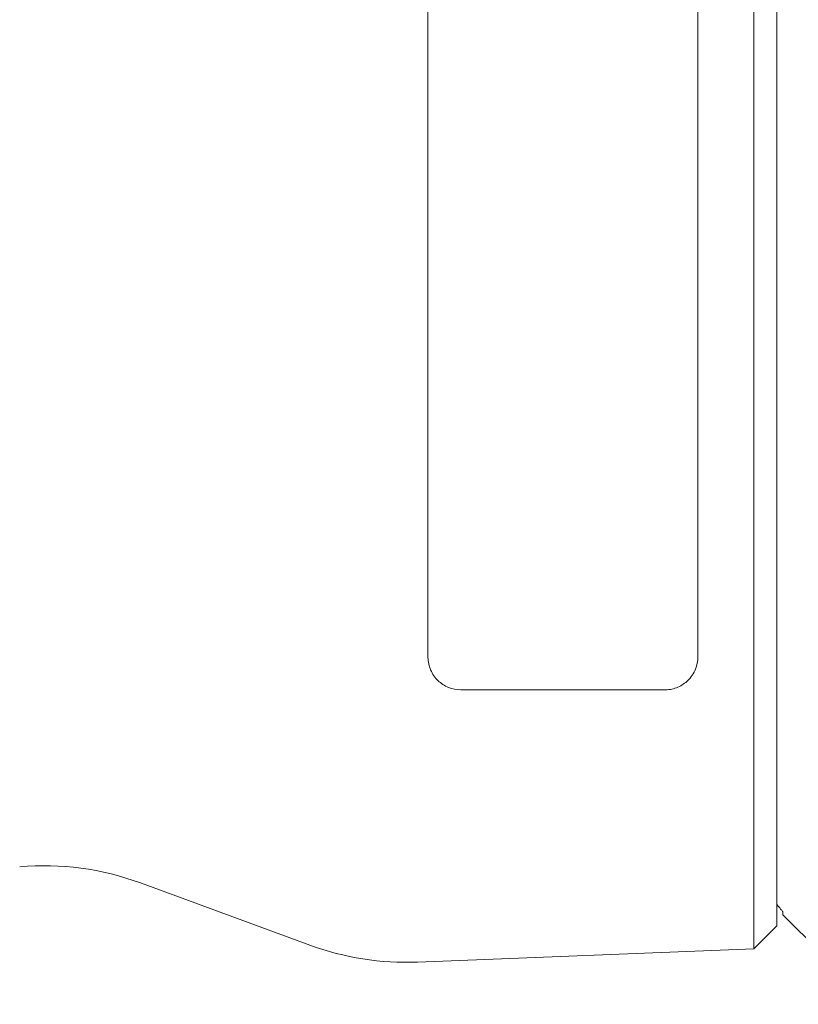
# Paper-space layout 'Layout1' of a CAD drawing. Units: inches. Extents: x 0 to 16.4, y 0 to 10.4.
# Drawn here: x 9.7 to 10.4, y 6.7 to 7.6 of the extents above; entities that cross this region are included whole.
import ezdxf

# ---------------------------------------------------------------- set-up
doc = ezdxf.new("R2010")
doc.units = ezdxf.units.IN
doc.header["$MEASUREMENT"] = 0
doc.layers.add('Viewport2ForCustomObjects_0', color=7, linetype='Continuous')
doc.layers.add('Visible (ANSI)', color=7, linetype='Continuous', lineweight=18)

# ---------------------------------------------------------------- blocks, each defined once
blk = doc.blocks.new('CustomObjectsInViewport2_0')
at = {"layer": 'Visible (ANSI)'}
for p, q in [((-10002.1935, -10004.0743), (-10002.1935, -10001.631)), ((-10002.1518, -10001.6727), (-10002.1518, -10004.0327)), ((-10002.7868, -10002.1627), (-10002.7868, -10003.5427)), ((-10002.2953, -10003.5427), (-10002.2953, -10002.1627)), ((-10003.3101, -10003.9544), (-10003.0019, -10004.0677)), ((-10002.1405, -10004.0076), (-10002.1405, -10004.0126)), ((-10002.1405, -10004.0126), (-10001.9776, -10004.1755)), ((-10002.1518, -10004.0327), (-10002.1935, -10004.0743)), ((-10002.1935, -10004.0743), (-10002.8056, -10004.0987))]:
    blk.add_line(p, q, dxfattribs=at)
at = {"layer": 'Visible (ANSI)', "extrusion": (0, 0, -1)}
for centre, start, end in [((10003.4861, -10004.4331), 85.0556, 110.1858), ((10002.8259, -10003.5891), 267.7245, 290.1858)]:
    blk.add_arc(centre, 0.51, start, end, dxfattribs=at)
at = {"layer": 'Visible (ANSI)'}
for points, knots in [([(-10002.7868, -10003.5427), (-10002.7868, -10003.5431), (-10002.7868, -10003.5436), (-10002.7866, -10003.5514), (-10002.785, -10003.5593), (-10002.7787, -10003.5739), (-10002.7739, -10003.5807), (-10002.7631, -10003.5909), (-10002.7566, -10003.5954), (-10002.7421, -10003.6012), (-10002.7344, -10003.6027), (-10002.7268, -10003.6027)], [0.246322, 0.246322, 0.246322, 0.246322, 0.2503435, 0.2503435, 0.3182783, 0.3182783, 0.3862132, 0.3862132, 0.4472813, 0.4472813, 0.5047008, 0.5047008, 0.5047008, 0.5047008]), ([(-10002.3553, -10003.6027), (-10002.3548, -10003.6027), (-10002.3543, -10003.6027), (-10002.3464, -10003.6025), (-10002.3386, -10003.6008), (-10002.3247, -10003.5948), (-10002.3185, -10003.5905), (-10002.3076, -10003.58), (-10002.3028, -10003.5728), (-10002.2967, -10003.5578), (-10002.2953, -10003.55), (-10002.2953, -10003.5427)], [0.5062706, 0.5062706, 0.5062706, 0.5062706, 0.5099632, 0.5099632, 0.5666769, 0.5666769, 0.6233906, 0.6233906, 0.6943319, 0.6943319, 0.761176, 0.761176, 0.761176, 0.761176]), ([(-10002.1405, -10004.0076), (-10002.1405, -10004.0074), (-10002.1408, -10004.0069), (-10002.1421, -10004.0052), (-10002.1433, -10004.0036), (-10002.1468, -10003.9995), (-10002.1493, -10003.9965), (-10002.1513, -10003.9938), (-10002.1516, -10003.9934), (-10002.1518, -10003.9931)], [0, 0, 0, 0, 0.01583114, 0.01583114, 0.03999441, 0.03999441, 0.07860936, 0.07860936, 0.08474814, 0.08474814, 0.08474814, 0.08474814])]:
    blk.add_open_spline(points, degree=3, knots=knots, dxfattribs=at)
blk.add_rational_spline([(-10002.3553, -10003.6027), (-10002.5393, -10003.6027), (-10002.7268, -10003.6027)], [1.00001070446, 1.00003886539, 1.00001050381], degree=2, dxfattribs=at)

psp = doc.layouts.get("Layout1")

# ---------------------------------------------------------------- block references
at = {"layer": 'Viewport2ForCustomObjects_0', "xscale": 0.4999999999999999, "yscale": 0.4999999999999999, "zscale": 0.4999999999999999}
psp.add_blockref('CustomObjectsInViewport2_0', (5011.45382, 5008.75749), dxfattribs=at)

doc.saveas('drawing.dxf')
